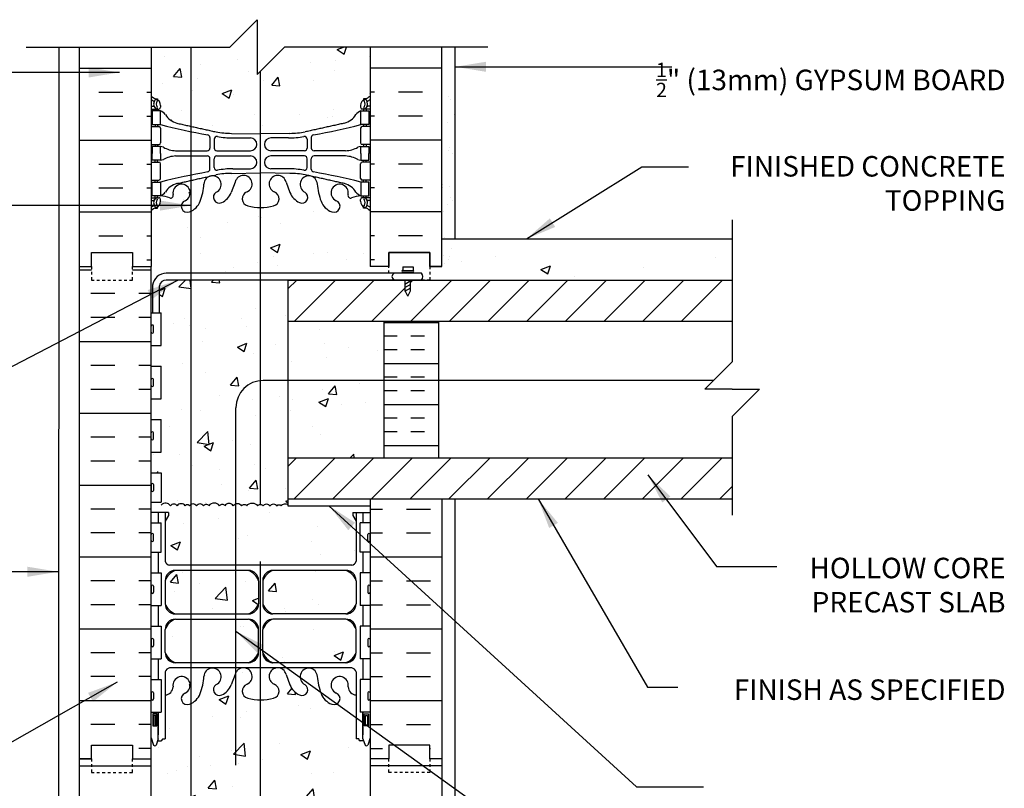
# Model space of a CAD drawing. Units: inches. Extents: x 236.1 to 290.5, y 91.4 to 160.6.
# Drawn here: x 254.5 to 290.4, y 132.5 to 160.6 of the extents above; entities that cross this region are included whole.
import ezdxf

# ---------------------------------------------------------------- set-up
doc = ezdxf.new("R2010")
doc.units = ezdxf.units.IN
doc.header["$LTSCALE"] = 0.5
doc.header["$MEASUREMENT"] = 0
doc.linetypes.add('DASHED2', pattern=[0.375, 0.25, -0.125])
for name, color, linetype in [('HATCH', 12, 'Continuous'), ('line25', 2, 'Continuous'), ('LINE3', 3, 'Continuous'), ('LINE50', 5, 'Continuous'), ('LINE9', 9, 'Continuous'), ('TEXT', 4, 'Continuous'), ('Web_Edge', 9, 'Continuous')]:
    doc.layers.add(name, color=color, linetype=linetype)
doc.styles.add('DIM', font='romans.shx', dxfattribs={"width": 0.7})
doc.styles.add('ROMANS', font='romans.shx', dxfattribs={"height": 0.75})
doc.dimstyles.new('ext_12', dxfattribs={"dimscale": 12, "dimtxt": 0.09375, "dimasz": 0.09375, "dimexe": 0.09375, "dimexo": 0.0625, "dimgap": 0.0625, "dimtad": 1, "dimdec": 1, "dimzin": 3, "dimdsep": 46, "dimlunit": 4, "dimtxsty": 'DIM', "dimcen": 0.09, "dimdle": 0.09375, "dimclrt": 4, "dimadec": 0, "dimazin": 0, "dimtfac": 1, "dimtdec": 1, "dimtmove": 2, "dimatfit": 3, "dimfxl": 1, "dimfrac": 2, "dimtolj": 1, "dimtzin": 0, "dimarcsym": 0})

msp = doc.modelspace()

# ---------------------------------------------------------------- hatches: boundary and pattern name
at = {"layer": 'HATCH'}
h = msp.add_hatch(dxfattribs=at)
h.set_pattern_fill('AR-CONC', color=256, scale=0.5)
h.set_pattern_definition([(50, (0, 0), (3.5863, -0.31376), [0.375, -4.125]), (355, (0, 0), (-0.693757, 3.76096), [0.3, -3.3]), (100.4514, (0.299, -0.026), (2.892544, 3.4472), [0.3187, -3.50571]), (46.1842, (0, 1), (5.336207, -0.827596), [0.5625, -6.1875]), (96.6356, (0.4447, 0.931), (4.67331, 4.87059), [0.47805, -5.25857]), (351.1842, (0, 1), (4.67331, 4.87059), [0.45, -4.95]), (21, (0.5, 0.75), (2.984535, -2.013094), [0.375, -4.125]), (326, (0.5, 0.75), (1.216577, 3.62575), [0.3, -3.3]), (71.4514, (0.7487, 0.5822), (4.20111, 1.612656), [0.3187, -3.50571]), (37.5, (0, 0), (0.0607993, 1.6644693), [0, -3.26, 0, -3.35, 0, -3.3125]), (7.5, (0, 0), (1.315348, 1.972059), [0, -1.91, 0, -3.185, 0, -1.2625]), (327.5, (-1.115, 0), (2.669112, -0.1127744), [0, -1.25, 0, -3.9, 0, -5.175]), (317.5, (-1.615, 0), (2.91593, 0.500525), [0, -1.625, 0, -2.59, 0, -3.675])])
edge = h.paths.add_edge_path()
edge.add_line((267.267, 159.639), (264.137, 159.639))
edge.add_line((264.137, 159.639), (263.137, 158.639))
edge.add_line((263.137, 158.639), (263.137, 160.639))
edge.add_line((263.137, 160.639), (262.137, 159.639))
edge.add_line((262.137, 159.639), (259.267, 159.639))
edge.add_line((259.267, 159.639), (259.267, 157.848))
edge.add_arc((259.613, 158.209), 0.5, 226.2109, 246.4218)
edge.add_line((259.413, 157.751), (259.503, 157.751))
edge.add_line((259.503, 157.751), (259.503, 157.709))
edge.add_arc((259.363, 157.502), 0.25, 0, 55.9442, ccw=False)
edge.add_line((259.613, 157.502), (259.613, 157.435))
edge.add_arc((259.551, 157.435), 0.0625, -90, 0, ccw=False)
edge.add_line((259.551, 157.372), (259.503, 157.372))
edge.add_line((259.503, 157.372), (259.503, 157.302))
edge.add_line((259.503, 157.302), (259.608, 157.302))
edge.add_arc((259.486, 156.959), 0.364, 34.9775, 70.3387, ccw=False)
edge.add_arc((260.409, 157.571), 0.743, 212.7919, 253.8107)
edge.add_spline(control_points=[(260.202, 156.857), (261.639, 156.536)], knot_values=[0, 0, 1, 1], degree=1, periodic=0)
edge.add_arc((262.195, 159.468), 2.984, 259.2546, 270.0995)
edge.add_line((262.201, 156.484), (263.267, 156.468))
edge.add_line((263.267, 156.468), (264.334, 156.484))
edge.add_arc((264.339, 159.468), 2.984, 269.9005, 280.7454)
edge.add_spline(control_points=[(264.895, 156.536), (266.333, 156.857)], knot_values=[0, 0, 1, 1], degree=1, periodic=0)
edge.add_arc((266.126, 157.571), 0.743, 286.1893, 327.2081)
edge.add_arc((267.049, 156.959), 0.364, 109.6613, 145.0225, ccw=False)
edge.add_line((266.926, 157.302), (267.031, 157.302))
edge.add_line((267.031, 157.302), (267.031, 157.372))
edge.add_line((267.031, 157.372), (266.984, 157.372))
edge.add_arc((266.984, 157.435), 0.0625, 180, 270, ccw=False)
edge.add_line((266.921, 157.435), (266.921, 157.502))
edge.add_arc((267.171, 157.502), 0.25, 124.0558, 180, ccw=False)
edge.add_line((267.031, 157.709), (267.031, 157.751))
edge.add_line((267.031, 157.751), (267.121, 157.751))
edge.add_arc((266.921, 158.209), 0.5, 293.5782, 313.7891)
edge.add_line((267.267, 157.848), (267.267, 159.639))
h.paths.add_polyline_path([(267.267, 153.656, 0.088416), (267.121, 153.753), (267.031, 153.753), (267.031, 153.795, -0.249069), (266.921, 154.002), (266.921, 154.07, -0.414214), (266.984, 154.132), (267.031, 154.132), (267.031, 154.202), (266.926, 154.202, 0.085348), (266.597, 154.127, -0.669601), (266.464, 154.247, 2.087231), (266.03, 154.022, -1), (265.867, 153.613, -0.21345), (265.475, 154.003, -0.069923), (265.338, 154.646, 1.702394), (264.888, 154.334, -0.940793), (264.685, 153.951, -0.173075), (264.339, 154.317), (264.196, 154.704, 1.612474), (263.764, 154.345, -0.734872), (263.741, 153.834, -0.068475), (263.267, 153.772, -0.068475), (262.793, 153.834, -0.734872), (262.77, 154.345, 1.612474), (262.338, 154.704), (262.196, 154.317, -0.173075), (261.85, 153.951, -0.940793), (261.646, 154.334, 1.702394), (261.197, 154.646, -0.069923), (261.06, 154.003, -0.21345), (260.668, 153.613, -1), (260.504, 154.022, 2.087231), (260.07, 154.247, -0.669601), (259.938, 154.127, 0.085348), (259.608, 154.202), (259.503, 154.202), (259.503, 154.132), (259.551, 154.132, -0.414214), (259.613, 154.07), (259.613, 154.002, -0.249069), (259.503, 153.795), (259.503, 153.753), (259.413, 153.753, 0.088416), (259.267, 153.656), (259.267, 151.622), (259.267, 149.927), (259.32, 149.927), (259.32, 150.928, -0.379483), (259.812, 151.372), (267.955, 151.372), (267.955, 151.622), (267.267, 151.622)])
h.paths.add_polyline_path([(264.267, 151.122), (259.813, 151.122, 0.366745), (259.569, 150.911), (259.569, 149.927), (259.632, 149.927), (259.632, 148.727), (259.267, 148.727), (259.267, 147.977), (259.632, 147.977), (259.632, 146.777), (259.267, 146.777), (259.267, 146.027), (259.632, 146.027), (259.632, 144.827), (259.267, 144.827), (259.267, 144.077), (259.632, 144.077), (259.632, 142.997), (259.267, 142.997), (259.267, 142.622), (259.897, 142.622), (259.897, 142.509), (259.777, 142.309), (259.777, 140.84, 0.268156), (259.938, 140.692), (266.596, 140.692, 0.268138), (266.757, 140.84), (266.757, 142.309), (266.637, 142.509), (266.637, 142.622), (267.267, 142.622), (267.267, 142.872), (264.267, 142.872), (264.267, 143.122), (264.267, 148.122)])
h.paths.add_polyline_path([(267.767, 149.622), (264.267, 149.622), (264.267, 148.122), (264.267, 144.622), (267.767, 144.622)])
h.paths.add_polyline_path([(262.816, 140.505), (260.152, 140.505, 0.225652), (259.777, 140.13), (259.777, 139.289, 0.225652), (260.152, 138.914), (262.816, 138.914, 0.225652), (263.191, 139.289), (263.191, 140.13, 0.225652)])
h.paths.add_polyline_path([(263.191, 138.348, 0.225652), (262.816, 138.723), (260.152, 138.723, 0.225652), (259.777, 138.348), (259.777, 137.507, 0.225652), (260.152, 137.132), (262.816, 137.132, 0.225652), (263.191, 137.507)])
h.paths.add_polyline_path([(266.757, 138.348, 0.225652), (266.382, 138.723), (263.719, 138.723, 0.225652), (263.344, 138.348), (263.344, 137.507, 0.225652), (263.719, 137.132), (266.382, 137.132, 0.225652), (266.757, 137.507)])
h.paths.add_polyline_path([(266.757, 140.13, 0.225652), (266.382, 140.505), (263.719, 140.505, 0.225652), (263.344, 140.13), (263.344, 139.289, 0.225652), (263.719, 138.914), (266.382, 138.914, 0.225652), (266.757, 139.289)])
h.paths.add_polyline_path([(266.907, 134.27, -0.414214), (266.857, 134.32), (266.857, 134.35), (266.757, 134.35), (266.757, 135.952, -0.380392), (266.464, 136.247, 2.087231), (266.03, 136.022, -1), (265.867, 135.613, -0.21345), (265.475, 136.003, -0.069923), (265.338, 136.646, 1.702394), (264.888, 136.334, -0.940793), (264.685, 135.951, -0.173075), (264.339, 136.317), (264.196, 136.704, 1.612474), (263.764, 136.345, -0.734872), (263.741, 135.834, -0.068475), (263.267, 135.772, -0.068475), (262.793, 135.834, -0.734872), (262.77, 136.345, 1.612474), (262.338, 136.704), (262.196, 136.317, -0.173075), (261.85, 135.951, -0.940793), (261.646, 136.334, 1.702394), (261.197, 136.646, -0.069923), (261.06, 136.003, -0.21345), (260.668, 135.613, -1), (260.504, 136.022, 2.087231), (260.07, 136.247, -0.380397), (259.777, 135.952), (259.777, 134.35), (259.677, 134.35), (259.677, 134.32, -0.414214), (259.627, 134.27), (259.501, 134.27), (259.452, 134.12, -0.6), (259.352, 134.12), (259.267, 134.381), (259.267, 133.622), (259.267, 131.587, 0.088416), (259.413, 131.49), (259.503, 131.49), (259.503, 131.448, -0.249069), (259.613, 131.241), (259.613, 131.173, -0.414214), (259.551, 131.111), (259.503, 131.111), (259.503, 131.041), (259.608, 131.041, 0.085348), (259.938, 131.116, -0.669601), (260.07, 130.996, 2.087231), (260.504, 131.221, -1), (260.668, 131.63, -0.21345), (261.06, 131.24, -0.069923), (261.197, 130.597, 1.702394), (261.646, 130.909, -0.940793), (261.85, 131.292, -0.173075), (262.196, 130.926), (262.338, 130.539, 1.612474), (262.77, 130.898, -0.734872), (262.793, 131.409, -0.068475), (263.267, 131.472, -0.068475), (263.741, 131.409, -0.734872), (263.764, 130.898, 1.612474), (264.196, 130.539), (264.339, 130.926, -0.173075), (264.685, 131.292, -0.940793), (264.888, 130.909, 1.702394), (265.338, 130.597, -0.069923), (265.475, 131.24, -0.21345), (265.867, 131.63, -1), (266.03, 131.221, 2.087231), (266.464, 130.996, -0.669601), (266.597, 131.116, 0.085348), (266.926, 131.041), (267.031, 131.041), (267.031, 131.111), (266.984, 131.111, -0.414214), (266.921, 131.173), (266.921, 131.241, -0.249069), (267.031, 131.448), (267.031, 131.49), (267.121, 131.49, 0.088416), (267.267, 131.587), (267.267, 134.381), (267.182, 134.12, -0.6), (267.082, 134.12), (267.033, 134.27)])
edge = h.paths.add_edge_path()
edge.add_arc((266.921, 127.034), 0.5, 46.2109, 66.4218)
edge.add_line((267.121, 127.492), (267.031, 127.492))
edge.add_line((267.031, 127.492), (267.031, 127.534))
edge.add_arc((267.171, 127.741), 0.25, 180, 235.9442, ccw=False)
edge.add_line((266.921, 127.741), (266.921, 127.808))
edge.add_arc((266.984, 127.808), 0.0625, 90, 180, ccw=False)
edge.add_line((266.984, 127.871), (267.031, 127.871))
edge.add_line((267.031, 127.871), (267.031, 127.941))
edge.add_line((267.031, 127.941), (266.926, 127.941))
edge.add_arc((267.049, 128.284), 0.364, 214.9775, 250.3387, ccw=False)
edge.add_arc((266.126, 127.672), 0.743, 32.7919, 73.8107)
edge.add_spline(control_points=[(266.333, 128.386), (264.895, 128.707)], knot_values=[0, 0, 1, 1], degree=1, periodic=0)
edge.add_arc((264.339, 125.775), 2.984, 79.2546, 90.0995)
edge.add_line((264.334, 128.759), (263.267, 128.775))
edge.add_line((263.267, 128.775), (262.201, 128.759))
edge.add_arc((262.195, 125.775), 2.984, 89.9005, 100.7454)
edge.add_spline(control_points=[(261.639, 128.707), (260.202, 128.386)], knot_values=[0, 0, 1, 1], degree=1, periodic=0)
edge.add_arc((260.409, 127.672), 0.743, 106.1893, 147.2081)
edge.add_arc((259.486, 128.284), 0.364, 289.6613, 325.0225, ccw=False)
edge.add_line((259.608, 127.941), (259.503, 127.941))
edge.add_line((259.503, 127.941), (259.503, 127.871))
edge.add_line((259.503, 127.871), (259.551, 127.871))
edge.add_arc((259.551, 127.808), 0.0625, 0, 90, ccw=False)
edge.add_line((259.613, 127.808), (259.613, 127.741))
edge.add_arc((259.363, 127.741), 0.25, 304.0558, 360, ccw=False)
edge.add_line((259.503, 127.534), (259.503, 127.492))
edge.add_line((259.503, 127.492), (259.413, 127.492))
edge.add_arc((259.613, 127.034), 0.5, 113.5782, 133.7891)
edge.add_line((259.267, 127.395), (259.267, 121.848))
edge.add_arc((259.613, 122.209), 0.5, 226.2109, 246.4218)
edge.add_line((259.413, 121.751), (259.503, 121.751))
edge.add_line((259.503, 121.751), (259.503, 121.709))
edge.add_arc((259.363, 121.502), 0.25, 0, 55.9442, ccw=False)
edge.add_line((259.613, 121.502), (259.613, 121.435))
edge.add_arc((259.551, 121.435), 0.0625, -90, 0, ccw=False)
edge.add_line((259.551, 121.372), (259.503, 121.372))
edge.add_line((259.503, 121.372), (259.503, 121.302))
edge.add_line((259.503, 121.302), (259.608, 121.302))
edge.add_arc((259.486, 120.959), 0.364, 34.9775, 70.3387, ccw=False)
edge.add_arc((260.409, 121.571), 0.743, 212.7919, 253.8107)
edge.add_spline(control_points=[(260.202, 120.857), (261.639, 120.536)], knot_values=[0, 0, 1, 1], degree=1, periodic=0)
edge.add_arc((262.195, 123.468), 2.984, 259.2546, 270.0995)
edge.add_line((262.201, 120.484), (263.267, 120.468))
edge.add_line((263.267, 120.468), (264.334, 120.484))
edge.add_arc((264.339, 123.468), 2.984, 269.9005, 280.7454)
edge.add_spline(control_points=[(264.895, 120.536), (266.333, 120.857)], knot_values=[0, 0, 1, 1], degree=1, periodic=0)
edge.add_arc((266.126, 121.571), 0.743, 286.1893, 327.2081)
edge.add_arc((267.049, 120.959), 0.364, 109.6613, 145.0225, ccw=False)
edge.add_line((266.926, 121.302), (267.031, 121.302))
edge.add_line((267.031, 121.302), (267.031, 121.372))
edge.add_line((267.031, 121.372), (266.984, 121.372))
edge.add_arc((266.984, 121.435), 0.0625, 180, 270, ccw=False)
edge.add_line((266.921, 121.435), (266.921, 121.502))
edge.add_arc((267.171, 121.502), 0.25, 124.0558, 180, ccw=False)
edge.add_line((267.031, 121.709), (267.031, 121.751))
edge.add_line((267.031, 121.751), (267.121, 121.751))
edge.add_arc((266.921, 122.209), 0.5, 293.5782, 313.7891)
edge.add_line((267.267, 121.848), (267.267, 127.395))
h.paths.add_polyline_path([(262.594, 118.086, -0.322346), (262.77, 118.345, 1.612474), (262.338, 118.704), (262.196, 118.317, -0.173075), (261.85, 117.951, -0.940793), (261.646, 118.334, 1.702394), (261.197, 118.646, -0.069923), (261.06, 118.003, -0.202395), (260.694, 117.624), (262.132, 117.624)])
h = msp.add_hatch(dxfattribs=at)
h.set_pattern_fill('AR-SAND', color=256, scale=0.5, style=0)
h.set_pattern_definition([(37.5, (163.06856, -12.30565), (-0.0314967, 0.963412), [0, -0.76, 0, -0.85, 0, -0.8125]), (7.5, (163.0686, -12.3056), (0.884888, 1.411073), [0, -0.41, 0, -0.685, 0, -0.2625]), (327.5, (162.4536, -12.30565), (1.557071, 0.0028295), [0, -0.25, 0, -0.9, 0, -1.175]), (317.5, (162.4536, -12.3056), (1.503063, 0.438838), [0, -0.125, 0, -0.59, 0, -0.675])])
h.paths.add_polyline_path([(269.872, 151.122), (270.372, 151.122), (270.372, 158.095), (269.872, 158.095)])
h = msp.add_hatch(dxfattribs=at)
h.set_pattern_fill('AR-CONC', color=256, scale=0.5, style=0)
h.set_pattern_definition([(50, (174.1426, -89.354), (3.5863, -0.31376), [0.375, -4.125]), (355, (174.1426, -89.354), (-0.693757, 3.76096), [0.3, -3.3]), (100.4514, (174.4415, -89.38), (2.892547, 3.447198), [0.3187, -3.50571]), (46.1842, (174.1426, -88.354), (5.336205, -0.827595), [0.5625, -6.1875]), (96.6356, (174.5873, -88.423), (4.67331, 4.87059), [0.47805, -5.25856]), (351.1842, (174.1426, -88.354), (4.67331, 4.87059), [0.45, -4.95]), (21, (174.6426, -88.604), (2.984535, -2.013094), [0.375, -4.125]), (326, (174.6426, -88.604), (1.216577, 3.62575), [0.3, -3.3]), (71.4514, (174.8913, -88.7716), (4.201113, 1.612652), [0.3187, -3.50571]), (37.5, (174.1426, -89.3539), (0.060799, 1.664469), [0, -3.26, 0, -3.35, 0, -3.3125]), (7.5, (174.1426, -89.3539), (1.315348, 1.972059), [0, -1.91, 0, -3.185, 0, -1.2625]), (327.5, (173.0276, -89.3539), (2.669112, -0.1127744), [0, -1.25, 0, -3.9, 0, -5.175]), (317.5, (172.5276, -89.3539), (2.91593, 0.500525), [0, -1.625, 0, -2.59, 0, -3.675])])
h.paths.add_polyline_path([(269.892, 152.122), (269.892, 151.122), (280.502, 151.122), (280.502, 152.122)])
h = msp.add_hatch(dxfattribs=at)
h.set_pattern_fill('INSUL', color=256, scale=7, angle=180, style=0)
h.set_pattern_definition([(180, (266.6843, 133.1215), (-3e-16, -2.625), []), (180, (266.6843, 132.2465), (-3e-16, -2.625), [0.875, -0.875]), (180, (266.6843, 131.3715), (-3e-16, -2.625), [0.875, -0.875])])
h.paths.add_polyline_path([(256.642, 133.622), (257.08, 133.622), (257.08, 134.122), (258.58, 134.122), (258.58, 133.622), (259.267, 133.622), (259.267, 151.622), (259.017, 151.622), (258.58, 151.622), (258.58, 151.122), (257.08, 151.122), (257.08, 151.622), (256.642, 151.622)])
h = msp.add_hatch(dxfattribs=at)
h.set_pattern_fill('ANSI31', color=256, scale=8, style=0)
h.set_pattern_definition([(45, (174.2502, -9.9324), (-0.707107, 0.707107), [])])
edge = h.paths.add_edge_path()
edge.add_line((280.002, 149.622), (280.502, 150.122))
edge.add_line((280.502, 150.122), (280.502, 151.122))
edge.add_line((280.502, 151.122), (269.134, 151.122))
edge.add_arc((268.982, 151.228), 0.186, 318.1805, 325.0817, ccw=False)
edge.add_line((269.12, 151.104), (268.756, 151.122))
edge.add_line((268.756, 151.122), (268.742, 151.122))
edge.add_line((268.742, 151.122), (268.742, 150.724))
edge.add_line((268.742, 150.724), (268.649, 150.536))
edge.add_line((268.649, 150.536), (268.555, 150.724))
edge.add_line((268.555, 150.724), (268.555, 151.122))
edge.add_line((268.555, 151.122), (268.168, 151.104))
edge.add_arc((268.166, 151.229), 0.125, 269.3947, 270.6053, ccw=False)
edge.add_line((268.165, 151.104), (264.267, 151.122))
edge.add_line((264.267, 151.122), (264.267, 149.622))
edge.add_line((264.267, 149.622), (280.002, 149.622))
h = msp.add_hatch(dxfattribs=at)
h.set_pattern_fill('INSUL', color=256, scale=4, angle=180, style=0)
h.set_pattern_definition([(180, (174.2502, -7.9324), (-2e-16, -1.5), []), (180, (174.2502, -8.4324), (-2e-16, -1.5), [0.5, -0.5]), (180, (174.2502, -8.9324), (-2e-16, -1.5), [0.5, -0.5])])
h.paths.add_polyline_path([(269.767, 149.242), (267.767, 149.242), (267.767, 144.622), (269.767, 144.622)])
h.paths.add_polyline_path([(269.767, 149.622), (267.767, 149.622), (267.767, 149.242), (269.767, 149.242)])
h = msp.add_hatch(dxfattribs=at)
h.set_pattern_fill('ANSI31', color=256, scale=8, style=0)
h.set_pattern_definition([(45, (174.2502, -7.9324), (-0.707107, 0.707107), [])])
h.paths.add_polyline_path([(280.502, 144.622), (264.267, 144.622), (264.267, 143.122), (280.502, 143.122)])
h = msp.add_hatch(dxfattribs=at)
h.set_pattern_fill('INSUL', color=256, scale=7, angle=180, style=0)
h.set_pattern_definition([(7e-15, (259.8502, 133.1215), (3e-16, -2.625), []), (7e-15, (259.8502, 132.2465), (3e-16, -2.625), [0.875, -0.875]), (7e-15, (259.8502, 131.3715), (3e-16, -2.625), [0.875, -0.875])])
h.paths.add_polyline_path([(269.872, 143.122), (267.267, 143.122), (267.267, 133.622), (267.955, 133.622), (267.955, 134.122), (269.455, 134.122), (269.455, 133.622), (269.892, 133.622)])

# ---------------------------------------------------------------- linework, layer by layer
for p, q in [((256.642, 158.862), (259.267, 158.862)), ((269.892, 158.862), (267.267, 158.862)), ((257.356, 157.987), (258.231, 157.987)), ((259.106, 157.987), (259.267, 157.987)), ((267.429, 157.987), (267.267, 157.987)), ((269.179, 157.987), (268.304, 157.987)), ((257.356, 157.112), (258.231, 157.112)), ((259.106, 157.112), (259.267, 157.112)), ((267.429, 157.112), (267.267, 157.112)), ((269.179, 157.112), (268.304, 157.112)), ((256.642, 156.237), (259.267, 156.237)), ((269.892, 156.237), (267.267, 156.237)), ((257.356, 155.362), (258.231, 155.362)), ((259.106, 155.362), (259.267, 155.362)), ((267.429, 155.362), (267.267, 155.362)), ((269.179, 155.362), (268.304, 155.362)), ((257.356, 154.487), (258.231, 154.487)), ((259.106, 154.487), (259.267, 154.487)), ((267.429, 154.487), (267.267, 154.487)), ((269.179, 154.487), (268.304, 154.487)), ((256.642, 153.612), (259.267, 153.612)), ((269.892, 153.612), (267.267, 153.612)), ((257.356, 152.737), (258.231, 152.737)), ((259.106, 152.737), (259.267, 152.737)), ((267.429, 152.737), (267.267, 152.737)), ((269.179, 152.737), (268.304, 152.737)), ((259.106, 151.862), (259.267, 151.862)), ((267.429, 151.862), (267.267, 151.862)), ((256.642, 133.362), (259.267, 133.362)), ((269.892, 133.362), (267.267, 133.362))]:
    msp.add_line(p, q, dxfattribs=at)
for points in [[(262.267, 142.872, 0.53692), (261.96, 142.868, 0.520567), (261.768, 142.868, 0.520567), (261.377, 142.868, 0.520567), (261.179, 142.868, 0.520567), (260.924, 142.868, 0.520567), (260.668, 142.868, 0.520567), (260.512, 142.868, 0.520567), (260.215, 142.868, 0.520567), (259.975, 142.868, 0.472608), (259.632, 142.895, 0.472608)], [(262.267, 142.872, -0.53692), (262.574, 142.868, -0.520567), (262.766, 142.868, -0.520567), (263.157, 142.868, -0.520567), (263.355, 142.868, -0.520567), (263.61, 142.868, -0.520567), (263.866, 142.868, -0.520567), (264.022, 142.868, -0.399573), (264.267, 142.918, -0.399573)]]:
    msp.add_lwpolyline(points, format="xyb", dxfattribs=at)
at = {"layer": 'line25'}
for p, q in [((259.267, 159.639), (259.267, 151.622)), ((267.267, 159.639), (267.267, 151.622)), ((259.267, 133.622), (259.267, 151.622)), ((264.267, 151.122), (280.502, 151.122)), ((269.872, 151.122), (280.502, 151.122)), ((259.267, 149.927), (259.632, 149.927)), ((259.632, 148.727), (259.632, 149.927)), ((259.267, 148.727), (259.632, 148.727)), ((259.267, 147.977), (259.632, 147.977)), ((259.632, 146.777), (259.632, 147.977)), ((259.267, 146.777), (259.632, 146.777)), ((259.267, 146.027), (259.632, 146.027)), ((259.632, 144.827), (259.632, 146.027)), ((259.267, 144.827), (259.632, 144.827)), ((259.267, 144.077), (259.632, 144.077)), ((259.632, 144.077), (259.632, 142.997)), ((259.267, 142.997), (259.632, 142.997)), ((264.267, 143.122), (264.267, 142.872)), ((264.267, 143.122), (280.502, 143.122)), ((264.267, 142.872), (267.267, 142.872)), ((267.267, 143.122), (267.267, 117.613)), ((269.872, 143.122), (280.502, 143.122)), ((259.267, 142.247), (259.632, 142.247)), ((259.632, 141.167), (259.632, 142.247)), ((267.267, 142.247), (266.902, 142.247)), ((266.902, 141.167), (266.902, 142.247)), ((259.267, 141.167), (259.632, 141.167)), ((267.267, 141.167), (266.902, 141.167)), ((259.267, 140.417), (259.632, 140.417)), ((259.632, 140.417), (259.632, 139.217)), ((267.267, 140.417), (266.902, 140.417)), ((266.902, 140.417), (266.902, 139.217)), ((259.267, 139.217), (259.632, 139.217)), ((267.267, 139.217), (266.902, 139.217)), ((259.267, 138.467), (259.632, 138.467)), ((259.632, 138.467), (259.632, 137.267)), ((267.267, 138.467), (266.902, 138.467)), ((266.902, 138.467), (266.902, 137.267)), ((259.267, 137.267), (259.632, 137.267)), ((267.267, 137.267), (266.902, 137.267)), ((259.267, 136.517), (259.632, 136.517)), ((259.632, 136.517), (259.632, 135.317)), ((267.267, 136.517), (266.902, 136.517)), ((266.902, 136.517), (266.902, 135.317)), ((259.267, 135.317), (259.632, 135.317)), ((267.267, 135.317), (266.902, 135.317)), ((259.267, 117.624), (259.267, 133.622))]:
    msp.add_line(p, q, dxfattribs=at)
msp.add_lwpolyline([(264.267, 151.122), (264.267, 148.122), (264.267, 143.122)], dxfattribs=at)
at = {"layer": 'LINE3'}
for p, q in [((260.716, 159.624), (260.716, 121.413)), ((263.256, 158.758), (263.256, 142.92)), ((279.819, 147.45), (263.362, 147.45)), ((262.362, 133.384), (262.362, 146.45)), ((263.255, 140.836), (263.256, 116.741))]:
    msp.add_line(p, q, dxfattribs=at)
msp.add_arc((263.362, 146.45), 1, 90, 180, dxfattribs=at)
at = {"layer": 'LINE50'}
for p, q in [((256.642, 151.622), (256.642, 159.639)), ((269.892, 151.622), (269.892, 159.639)), ((269.455, 152.122), (267.955, 152.122)), ((267.955, 152.122), (267.955, 151.622)), ((269.455, 151.622), (269.455, 152.122)), ((267.955, 151.622), (267.267, 151.622)), ((268.676, 151.622), (268.676, 151.622)), ((269.892, 151.622), (269.455, 151.622)), ((269.892, 143.122), (269.892, 117.613)), ((256.642, 117.624), (256.642, 133.622))]:
    msp.add_line(p, q, dxfattribs=at)
for points in [[(257.08, 133.622), (256.642, 133.622), (256.642, 151.622), (257.08, 151.622), (257.08, 152.122), (258.58, 152.122), (258.58, 151.622), (259.017, 151.622), (259.267, 151.622)], [(256.642, 151.622), (257.08, 151.622), (257.08, 152.122), (258.58, 152.122), (258.58, 151.622), (259.267, 151.622)], [(267.955, 151.622), (267.955, 152.122), (269.455, 152.122), (269.455, 151.622), (269.892, 151.622)], [(256.642, 133.622), (257.08, 133.622), (257.08, 134.122), (258.58, 134.122), (258.58, 133.622), (259.267, 133.622)], [(256.642, 133.622), (257.08, 133.622), (257.08, 134.122), (258.58, 134.122), (258.58, 133.622), (259.267, 133.622)], [(269.892, 133.622), (269.454, 133.622), (269.454, 134.122), (267.954, 134.122), (267.954, 133.622), (267.267, 133.622)]]:
    msp.add_lwpolyline(points, dxfattribs=at)
at = {"layer": 'LINE9'}
for p, q in [((263.137, 160.639), (262.137, 159.639)), ((263.137, 160.639), (263.137, 158.639)), ((254.699, 159.639), (262.137, 159.639)), ((255.892, 117.624), (255.902, 159.639)), ((263.137, 158.639), (264.137, 159.639)), ((271.574, 159.639), (264.137, 159.639)), ((270.372, 152.622), (270.372, 159.639)), ((280.502, 153.326), (280.502, 148.132)), ((269.891, 152.622), (280.502, 152.622)), ((268.461, 151.599), (268.461, 151.474)), ((268.461, 151.599), (268.836, 151.599)), ((268.836, 151.599), (268.836, 151.474)), ((269.145, 151.372), (259.812, 151.372)), ((268.461, 151.474), (268.836, 151.474)), ((268.461, 151.412), (268.836, 151.412)), ((268.461, 151.412), (268.836, 151.412)), ((268.555, 151.372), (268.555, 151.412)), ((268.742, 151.372), (268.742, 151.412)), ((259.32, 150.928), (259.32, 149.927)), ((259.569, 149.927), (259.569, 150.911)), ((269.147, 151.122), (259.813, 151.122)), ((268.541, 151.107), (268.567, 151.122)), ((268.541, 150.973), (268.759, 151.099)), ((268.541, 150.848), (268.759, 150.974)), ((268.541, 150.716), (268.759, 150.842)), ((268.555, 150.724), (268.555, 151.122)), ((268.742, 150.724), (268.742, 151.122)), ((268.649, 150.536), (268.555, 150.724)), ((268.649, 150.536), (268.742, 150.724)), ((259.267, 149.217), (259.267, 149.437)), ((259.267, 149.382), (259.267, 149.382)), ((259.307, 149.477), (259.307, 149.477)), ((259.347, 149.217), (259.347, 149.437)), ((264.267, 149.622), (280.502, 149.622)), ((267.767, 149.622), (267.767, 144.622)), ((269.767, 149.622), (269.767, 144.622)), ((259.267, 149.272), (259.267, 149.272)), ((259.307, 149.177), (259.307, 149.177)), ((280.502, 148.132), (279.502, 147.132)), ((280.502, 148.132), (280.502, 148.132)), ((259.267, 147.267), (259.267, 147.487)), ((259.267, 147.432), (259.267, 147.432)), ((259.267, 147.322), (259.267, 147.322)), ((259.307, 147.527), (259.307, 147.527)), ((259.307, 147.227), (259.307, 147.227)), ((259.347, 147.267), (259.347, 147.487)), ((280.502, 147.132), (279.502, 147.132)), ((280.502, 147.132), (281.502, 147.132)), ((281.502, 147.132), (280.502, 146.132)), ((280.502, 146.132), (280.502, 142.524)), ((259.267, 145.317), (259.267, 145.537)), ((259.267, 145.482), (259.267, 145.482)), ((259.307, 145.577), (259.307, 145.577)), ((259.347, 145.317), (259.347, 145.537)), ((259.267, 145.372), (259.267, 145.372)), ((259.307, 145.277), (259.307, 145.277)), ((264.267, 144.622), (280.502, 144.622)), ((259.267, 143.647), (259.267, 143.427)), ((259.267, 143.592), (259.267, 143.592)), ((259.307, 143.687), (259.307, 143.687)), ((259.347, 143.647), (259.347, 143.427)), ((259.267, 143.482), (259.267, 143.482)), ((259.307, 143.387), (259.307, 143.387)), ((270.371, 117.613), (270.372, 143.122)), ((259.267, 141.597), (259.267, 141.817)), ((259.307, 141.857), (259.307, 141.857)), ((259.347, 141.597), (259.347, 141.817)), ((267.187, 141.597), (267.187, 141.817)), ((267.227, 141.857), (267.227, 141.857)), ((267.267, 141.597), (267.267, 141.817)), ((259.267, 141.762), (259.267, 141.762)), ((259.267, 141.652), (259.267, 141.652)), ((259.307, 141.557), (259.307, 141.557)), ((267.227, 141.557), (267.227, 141.557)), ((267.267, 141.762), (267.267, 141.762)), ((267.267, 141.652), (267.267, 141.652)), ((259.267, 139.927), (259.267, 139.707)), ((259.267, 139.872), (259.267, 139.872)), ((259.267, 139.762), (259.267, 139.762)), ((259.307, 139.967), (259.307, 139.967)), ((259.307, 139.667), (259.307, 139.667)), ((259.347, 139.927), (259.347, 139.707)), ((267.187, 139.927), (267.187, 139.707)), ((267.227, 139.967), (267.227, 139.967)), ((267.227, 139.667), (267.227, 139.667)), ((267.267, 139.927), (267.267, 139.707)), ((267.267, 139.872), (267.267, 139.872)), ((267.267, 139.762), (267.267, 139.762)), ((259.267, 137.977), (259.267, 137.757)), ((259.267, 137.922), (259.267, 137.922)), ((259.347, 137.977), (259.347, 137.757)), ((267.187, 137.977), (267.187, 137.757)), ((267.267, 137.977), (267.267, 137.757)), ((267.267, 137.922), (267.267, 137.922)), ((259.267, 137.812), (259.267, 137.812)), ((259.307, 137.717), (259.307, 137.717)), ((267.227, 137.717), (267.227, 137.717)), ((267.267, 137.812), (267.267, 137.812)), ((259.267, 136.027), (259.267, 135.807)), ((259.307, 136.067), (259.307, 136.067)), ((259.347, 136.027), (259.347, 135.807)), ((267.187, 136.027), (267.187, 135.807)), ((267.227, 136.067), (267.227, 136.067)), ((267.267, 136.027), (267.267, 135.807)), ((259.267, 135.972), (259.267, 135.972)), ((259.267, 135.862), (259.267, 135.862)), ((259.307, 135.767), (259.307, 135.767)), ((267.227, 135.767), (267.227, 135.767)), ((267.267, 135.972), (267.267, 135.972)), ((267.267, 135.862), (267.267, 135.862))]:
    msp.add_line(p, q, dxfattribs=at)
at = {"layer": 'LINE9', "linetype": 'DASHED2', "ltscale": 0.15}
for p, q in [((267.955, 151.372), (267.955, 151.622)), ((269.455, 151.622), (269.455, 151.622)), ((269.455, 151.622), (269.455, 151.122)), ((269.455, 151.122), (267.955, 151.122)), ((257.08, 133.622), (257.08, 133.122)), ((258.58, 133.122), (258.58, 133.622)), ((267.954, 133.122), (267.954, 133.622)), ((269.454, 133.622), (269.454, 133.122)), ((257.08, 133.122), (258.58, 133.122)), ((269.454, 133.122), (267.954, 133.122))]:
    msp.add_line(p, q, dxfattribs=at)
msp.add_lwpolyline([(257.08, 151.622), (257.08, 151.622), (257.08, 151.122), (258.58, 151.122), (258.58, 151.622), (258.58, 151.622)], dxfattribs=at)
at = {"layer": 'LINE9'}
for centre, radius, start, end in [((259.816, 150.872), 0.499, 89.3543, 173.5797), ((268.193, 151.247), 0.125, 89.3947, 270.6053), ((268.461, 151.443), 0.0312, 90, 270), ((268.836, 151.443), 0.0312, 270, 90), ((269.008, 151.246), 0.186, 318.1805, 42.6425), ((259.816, 150.872), 0.249, 89.3543, 171.2068), ((259.307, 149.437), 0.04, 90, 180), ((259.307, 149.437), 0.04, 360, 90), ((259.307, 149.217), 0.04, 180, 270), ((259.307, 149.217), 0.04, 270, 0), ((259.307, 147.487), 0.04, 90, 180), ((259.307, 147.267), 0.04, 180, 270), ((259.307, 147.487), 0.04, 360, 90), ((259.307, 147.267), 0.04, 270, 0), ((259.307, 145.537), 0.04, 90, 180), ((259.307, 145.537), 0.04, 360, 90), ((259.307, 145.317), 0.04, 180, 270), ((259.307, 145.317), 0.04, 270, 0), ((259.307, 143.647), 0.04, 90, 180), ((259.307, 143.647), 0.04, 0, 90), ((259.307, 143.427), 0.04, 180, 270), ((259.307, 143.427), 0.04, 270, 0), ((259.307, 141.817), 0.04, 90, 180), ((259.307, 141.817), 0.04, 360, 90), ((267.227, 141.817), 0.04, 90, 180), ((267.227, 141.817), 0.04, 0, 90), ((259.307, 141.597), 0.04, 180, 270), ((259.307, 141.597), 0.04, 270, 0), ((267.227, 141.597), 0.04, 180, 270), ((267.227, 141.597), 0.04, 270, 0), ((259.307, 139.927), 0.04, 90, 180), ((259.307, 139.707), 0.04, 180, 270), ((259.307, 139.927), 0.04, 0, 90), ((259.307, 139.707), 0.04, 270, 0), ((267.227, 139.927), 0.04, 90, 180), ((267.227, 139.707), 0.04, 180, 270), ((267.227, 139.927), 0.04, 360, 90), ((267.227, 139.707), 0.04, 270, 0), ((259.307, 137.977), 0.04, 90, 180), ((259.307, 137.977), 0.04, 0, 90), ((267.227, 137.977), 0.04, 90, 180), ((267.227, 137.977), 0.04, 360, 90), ((259.307, 137.757), 0.04, 180, 270), ((259.307, 137.757), 0.04, 270, 0), ((267.227, 137.757), 0.04, 180, 270), ((267.227, 137.757), 0.04, 270, 0), ((259.307, 136.027), 0.04, 90, 180), ((259.307, 136.027), 0.04, 0, 90), ((267.227, 136.027), 0.04, 90, 180), ((267.227, 136.027), 0.04, 360, 90), ((259.307, 135.807), 0.04, 180, 270), ((259.307, 135.807), 0.04, 270, 0), ((267.227, 135.807), 0.04, 180, 270), ((267.227, 135.807), 0.04, 270, 0)]:
    msp.add_arc(centre, radius, start, end, dxfattribs=at)
at = {"layer": 'Web_Edge'}
for p, q in [((259.413, 157.751), (259.503, 157.751)), ((259.503, 157.751), (259.503, 157.709)), ((267.121, 157.751), (267.031, 157.751)), ((267.031, 157.751), (267.031, 157.709)), ((259.267, 157.472), (259.345, 157.472)), ((259.267, 157.372), (259.551, 157.372)), ((259.413, 157.372), (259.413, 157.302)), ((259.503, 157.372), (259.503, 157.302)), ((259.613, 157.502), (259.613, 157.435)), ((266.921, 157.502), (266.921, 157.435)), ((267.267, 157.372), (266.984, 157.372)), ((267.031, 157.372), (267.031, 157.302)), ((267.121, 157.372), (267.121, 157.302)), ((267.267, 157.472), (267.189, 157.472)), ((259.267, 156.732), (259.551, 156.732)), ((259.413, 156.802), (259.413, 156.732)), ((259.503, 156.802), (259.503, 156.732)), ((259.613, 156.67), (259.613, 156.135)), ((266.921, 156.67), (266.921, 156.135)), ((267.267, 156.732), (266.984, 156.732)), ((267.031, 156.802), (267.031, 156.732)), ((267.121, 156.802), (267.121, 156.732)), ((261.415, 156.332), (261.415, 155.947)), ((261.568, 156.27), (261.568, 155.947)), ((262.201, 156.484), (263.267, 156.468)), ((262.248, 156.316), (262.895, 156.316)), ((264.334, 156.484), (263.267, 156.468)), ((264.287, 156.316), (263.64, 156.316)), ((264.967, 156.27), (264.967, 155.947)), ((265.119, 156.332), (265.119, 155.947)), ((259.267, 156.072), (259.551, 156.072)), ((259.413, 156.072), (259.413, 156.002)), ((259.503, 156.072), (259.503, 156.002)), ((260.161, 155.847), (261.315, 155.847)), ((261.668, 155.847), (262.895, 155.847)), ((264.867, 155.847), (263.64, 155.847)), ((266.374, 155.847), (265.219, 155.847)), ((267.267, 156.072), (266.984, 156.072)), ((267.031, 156.072), (267.031, 156.002)), ((267.121, 156.072), (267.121, 156.002)), ((259.413, 155.432), (259.413, 155.502)), ((259.503, 155.432), (259.503, 155.502)), ((260.161, 155.658), (261.315, 155.657)), ((261.415, 155.172), (261.415, 155.557)), ((261.568, 155.234), (261.568, 155.557)), ((261.668, 155.657), (262.895, 155.657)), ((264.867, 155.657), (263.64, 155.657)), ((264.967, 155.234), (264.967, 155.557)), ((265.119, 155.172), (265.119, 155.557)), ((266.374, 155.658), (265.219, 155.657)), ((267.031, 155.432), (267.031, 155.502)), ((267.121, 155.432), (267.121, 155.502)), ((259.267, 155.432), (259.551, 155.432)), ((259.613, 154.835), (259.613, 155.37)), ((262.248, 155.188), (262.895, 155.188)), ((264.287, 155.188), (263.64, 155.188)), ((266.921, 154.835), (266.921, 155.37)), ((267.267, 155.432), (266.984, 155.432)), ((259.267, 154.772), (259.551, 154.772)), ((259.413, 154.702), (259.413, 154.772)), ((259.503, 154.702), (259.503, 154.772)), ((262.201, 155.02), (263.267, 155.036)), ((264.334, 155.02), (263.267, 155.036)), ((267.267, 154.772), (266.984, 154.772)), ((267.031, 154.702), (267.031, 154.772)), ((267.121, 154.702), (267.121, 154.772)), ((262.338, 154.704), (262.196, 154.317)), ((264.196, 154.704), (264.339, 154.317)), ((259.267, 154.132), (259.551, 154.132)), ((259.267, 154.032), (259.345, 154.032)), ((259.413, 154.132), (259.413, 154.202)), ((259.503, 154.132), (259.503, 154.202)), ((259.613, 154.002), (259.613, 154.07)), ((266.921, 154.002), (266.921, 154.07)), ((267.267, 154.132), (266.984, 154.132)), ((267.031, 154.132), (267.031, 154.202)), ((267.121, 154.132), (267.121, 154.202)), ((267.267, 154.032), (267.189, 154.032)), ((259.413, 153.753), (259.503, 153.753)), ((259.503, 153.753), (259.503, 153.795)), ((267.031, 153.753), (267.031, 153.795)), ((267.121, 153.753), (267.031, 153.753)), ((259.887, 142.622), (259.267, 142.622)), ((259.897, 142.622), (259.267, 142.622)), ((259.777, 142.622), (259.777, 140.84)), ((259.897, 142.509), (259.777, 142.309)), ((259.897, 142.509), (259.777, 142.309)), ((259.897, 142.622), (259.897, 142.509)), ((259.897, 142.622), (259.897, 142.509)), ((266.637, 142.622), (267.267, 142.622)), ((266.637, 142.622), (267.267, 142.622)), ((266.637, 142.622), (266.637, 142.509)), ((266.637, 142.622), (266.637, 142.509)), ((266.637, 142.509), (266.757, 142.309)), ((266.637, 142.509), (266.757, 142.309)), ((266.757, 142.622), (266.757, 140.84)), ((266.596, 140.692), (259.938, 140.692)), ((262.816, 140.505), (260.152, 140.505)), ((266.382, 140.505), (263.719, 140.505)), ((259.777, 140.13), (259.777, 139.289)), ((263.191, 140.13), (263.191, 139.289)), ((263.344, 140.131), (263.344, 139.29)), ((266.757, 140.13), (266.757, 139.289)), ((260.152, 138.914), (262.816, 138.914)), ((266.382, 138.914), (263.719, 138.914)), ((260.152, 138.723), (262.816, 138.723)), ((266.382, 138.723), (263.719, 138.723)), ((259.777, 137.507), (259.777, 138.348)), ((263.191, 137.507), (263.191, 138.348)), ((263.344, 137.507), (263.344, 138.347)), ((266.757, 137.507), (266.757, 138.348)), ((262.816, 137.132), (260.152, 137.132)), ((266.382, 137.132), (263.719, 137.132)), ((259.777, 136.797), (259.777, 134.35)), ((266.596, 136.945), (259.938, 136.945)), ((266.757, 136.797), (266.757, 134.35)), ((262.338, 136.704), (262.196, 136.317)), ((264.196, 136.704), (264.339, 136.317)), ((259.527, 134.35), (259.527, 135.317)), ((267.007, 134.35), (267.007, 135.317)), ((259.267, 134.381), (259.352, 134.12)), ((259.527, 134.35), (259.452, 134.12)), ((259.501, 134.27), (259.627, 134.27)), ((259.677, 134.35), (259.777, 134.35)), ((259.677, 134.35), (259.677, 134.32)), ((259.677, 134.32), (259.677, 134.32)), ((266.857, 134.35), (266.757, 134.35)), ((266.857, 134.35), (266.857, 134.32)), ((266.857, 134.32), (266.857, 134.32)), ((267.033, 134.27), (266.907, 134.27)), ((267.007, 134.35), (267.082, 134.12)), ((267.267, 134.381), (267.182, 134.12))]:
    msp.add_line(p, q, dxfattribs=at)
for points in [[(259.308, 156.802), (259.608, 156.802), (259.608, 157.302), (259.308, 157.302)], [(267.226, 156.802), (266.926, 156.802), (266.926, 157.302), (267.226, 157.302)], [(259.308, 154.702), (259.608, 154.702), (259.608, 154.202), (259.308, 154.202)], [(267.226, 154.702), (266.926, 154.702), (266.926, 154.202), (267.226, 154.202)], [(259.477, 135.26), (259.327, 135.26), (259.327, 134.82), (259.477, 134.82)], [(259.437, 135.2), (259.367, 135.2), (259.367, 134.82), (259.437, 134.82)], [(267.057, 135.26), (267.207, 135.26), (267.207, 134.82), (267.057, 134.82)], [(267.097, 135.2), (267.167, 135.2), (267.167, 134.82), (267.097, 134.82)]]:
    msp.add_lwpolyline(points, close=True, dxfattribs=at)
for points in [[(259.608, 155.752), (259.608, 156.002), (259.308, 156.002), (259.308, 155.752)], [(266.926, 155.752), (266.926, 156.002), (267.226, 156.002), (267.226, 155.752)], [(259.608, 155.752), (259.608, 155.502), (259.308, 155.502), (259.308, 155.752)], [(266.926, 155.752), (266.926, 155.502), (267.226, 155.502), (267.226, 155.752)], [(259.527, 142.622), (259.527, 142.247)], [(267.007, 142.622), (267.007, 142.247)], [(259.527, 141.167), (259.527, 140.417)], [(267.007, 141.167), (267.007, 140.417)], [(259.527, 139.217), (259.527, 138.467)], [(267.007, 139.217), (267.007, 138.467)], [(259.527, 137.267), (259.527, 136.517)], [(267.007, 137.267), (267.007, 136.517)], [(259.527, 135.317), (259.527, 134.5)], [(267.007, 135.317), (267.007, 134.5)]]:
    msp.add_lwpolyline(points, dxfattribs=at)
for centre, radius, start, end in [((259.613, 158.209), 0.5, 226.2109, 250.5288), ((259.613, 158.209), 0.6, 234.7832, 245.0748), ((259.607, 157.557), 0.25, 140.1145, 222.4609), ((259.351, 157.646), 0.021, 343.464, 63.9957), ((259.449, 157.688), 0.045, 321.448, 139.1879), ((259.363, 157.502), 0.25, 0, 70.5288), ((259.607, 157.557), 0.16, 140.0001, 222.4609), ((267.171, 157.502), 0.25, 109.4712, 180), ((267.085, 157.688), 0.045, 40.8121, 218.552), ((266.928, 157.557), 0.16, 317.5391, 39.9999), ((266.921, 158.209), 0.5, 289.4712, 313.7891), ((266.928, 157.557), 0.25, 317.5391, 39.8855), ((267.183, 157.646), 0.021, 116.0043, 196.536), ((266.921, 158.209), 0.6, 294.9252, 305.2168), ((259.345, 157.492), 0.0196, 269.4032, 15.4901), ((259.456, 157.418), 0.045, 222.4609, 42.4609), ((259.551, 157.435), 0.0625, 270, 0), ((259.486, 156.959), 0.364, 34.9775, 70.3387), ((267.049, 156.959), 0.364, 109.6613, 145.0225), ((266.984, 157.435), 0.0625, 180, 270), ((267.079, 157.418), 0.045, 137.5391, 317.5391), ((267.189, 157.492), 0.0196, 164.5099, 270.5968), ((260.409, 157.571), 0.743, 212.7919, 253.8107), ((266.126, 157.571), 0.743, 286.1893, 327.2081), ((259.551, 156.67), 0.0625, 0, 90), ((266.417, 184.222), 28.253, 256.0552, 259.6343), ((262.195, 159.468), 2.984, 259.2546, 270.0995), ((264.339, 159.468), 2.984, 269.9005, 280.7454), ((260.118, 184.222), 28.253, 280.3657, 283.9448), ((266.984, 156.67), 0.0625, 90, 180), ((261.315, 156.332), 0.1, 360, 79.6343), ((261.668, 156.27), 0.1, 79.2546, 180), ((262.243, 159.3), 2.984, 259.2546, 270.0995), ((262.895, 156.082), 0.234, 270, 90), ((263.64, 156.082), 0.234, 90, 270), ((264.292, 159.3), 2.984, 269.9005, 280.7454), ((264.867, 156.27), 0.1, 0, 100.7454), ((265.219, 156.332), 0.1, 100.3657, 180), ((259.551, 156.135), 0.0625, 270, 0), ((259.604, 155.783), 0.219, 60.4937, 88.92), ((260.246, 157.003), 1.16, 242.5844, 265.8032), ((261.315, 155.947), 0.1, 270.0388, 360), ((261.668, 155.947), 0.1, 180, 270), ((264.867, 155.947), 0.1, 270, 0), ((265.219, 155.947), 0.1, 180, 269.9612), ((266.289, 157.003), 1.16, 274.1968, 297.4156), ((266.93, 155.783), 0.219, 91.08, 119.5063), ((266.984, 156.135), 0.0625, 180, 270), ((259.604, 155.721), 0.219, 271.08, 299.5063), ((260.246, 154.501), 1.16, 94.1968, 117.4156), ((261.315, 155.557), 0.1, 0, 89.9612), ((261.668, 155.557), 0.1, 90, 180), ((262.895, 155.422), 0.234, 270, 90), ((263.64, 155.422), 0.234, 90, 270), ((264.867, 155.557), 0.1, 0, 90), ((265.219, 155.557), 0.1, 90.0388, 180), ((266.289, 154.501), 1.16, 62.5844, 85.8032), ((266.93, 155.721), 0.219, 240.4937, 268.92), ((259.551, 155.37), 0.0625, 0, 90), ((261.315, 155.172), 0.1, 280.3657, 0), ((261.668, 155.234), 0.1, 180, 280.7454), ((262.243, 152.204), 2.984, 89.9005, 100.7454), ((264.292, 152.204), 2.984, 79.2546, 90.0995), ((264.867, 155.234), 0.1, 259.2546, 0), ((265.219, 155.172), 0.1, 180, 259.6343), ((266.984, 155.37), 0.0625, 90, 180), ((259.551, 154.835), 0.0625, 270, 0), ((266.417, 127.282), 28.253, 100.3657, 103.9448), ((261.509, 154.616), 0.314, 296.0652, 177.2643), ((262.195, 152.036), 2.984, 89.9005, 100.7454), ((262.643, 154.631), 0.314, 293.8084, 166.5854), ((263.891, 154.631), 0.314, 13.4146, 246.1916), ((264.339, 152.036), 2.984, 79.2546, 90.0995), ((265.026, 154.616), 0.314, 2.7357, 243.9348), ((260.118, 127.282), 28.253, 76.0552, 79.6343), ((266.984, 154.835), 0.0625, 180, 270), ((260.409, 153.933), 0.743, 106.1893, 147.2081), ((260.378, 154.309), 0.314, 293.8084, 191.4114), ((258.838, 154.812), 2.365, 339.9985, 355.6105), ((267.697, 154.812), 2.365, 184.3895, 200.0015), ((266.157, 154.309), 0.314, 348.5886, 246.1916), ((266.126, 153.933), 0.743, 32.7919, 73.8107), ((259.345, 154.012), 0.0196, 344.5099, 90.5968), ((259.607, 153.948), 0.25, 137.5391, 219.8855), ((259.456, 154.086), 0.045, 317.5391, 137.5391), ((259.607, 153.948), 0.16, 137.5391, 219.9999), ((259.551, 154.07), 0.0625, 360, 90), ((259.486, 154.545), 0.364, 289.6613, 325.0225), ((259.553, 153.206), 0.997, 66.8533, 86.8462), ((259.979, 154.214), 0.0968, 249.5669, 19.8449), ((260.586, 153.818), 0.22, 111.8037, 291.8037), ((261.76, 154.149), 0.217, 121.463, 294.4736), ((261.509, 154.619), 0.75, 297.0295, 336.3062), ((262.862, 154.093), 0.268, 109.9662, 255.2108), ((263.673, 154.093), 0.268, 284.7892, 70.0338), ((265.025, 154.619), 0.75, 203.6938, 242.9705), ((264.775, 154.149), 0.217, 245.5264, 58.537), ((265.949, 153.818), 0.22, 248.1963, 68.1963), ((266.555, 154.214), 0.0968, 160.1551, 290.4331), ((266.981, 153.206), 0.997, 93.1538, 113.1467), ((267.049, 154.545), 0.364, 214.9775, 250.3387), ((266.984, 154.07), 0.0625, 90, 180), ((267.079, 154.086), 0.045, 42.4609, 222.4609), ((266.928, 153.948), 0.16, 320.0001, 42.4609), ((266.928, 153.948), 0.25, 320.1145, 42.4609), ((267.189, 154.012), 0.0196, 89.4032, 195.4901), ((259.613, 153.295), 0.6, 114.9252, 125.2168), ((259.613, 153.295), 0.5, 109.4712, 133.7891), ((259.351, 153.858), 0.021, 296.0043, 16.536), ((259.449, 153.817), 0.045, 220.8121, 38.552), ((259.363, 154.002), 0.25, 289.4712, 360), ((260.429, 154.247), 0.677, 290.6803, 338.8761), ((263.256, 155.525), 1.754, 254.7082, 270.3771), ((263.279, 155.525), 1.754, 269.6229, 285.2918), ((266.106, 154.247), 0.677, 201.1239, 249.3197), ((267.171, 154.002), 0.25, 180, 250.5288), ((267.085, 153.817), 0.045, 141.448, 319.1879), ((266.921, 153.295), 0.5, 46.2109, 70.5288), ((267.183, 153.858), 0.021, 163.464, 243.9957), ((266.921, 153.295), 0.6, 54.7832, 65.0748), ((259.986, 140.906), 0.219, 197.388, 257.4322), ((266.549, 140.906), 0.219, 282.5678, 342.6083), ((260.359, 139.923), 0.617, 109.5682, 160.4318), ((260.152, 140.13), 0.375, 90, 180), ((262.609, 139.923), 0.617, 19.5682, 70.4318), ((262.816, 140.13), 0.375, 360, 90), ((263.925, 139.923), 0.617, 109.5682, 160.4318), ((263.719, 140.13), 0.375, 90, 180), ((266.175, 139.923), 0.617, 19.5682, 70.4318), ((266.382, 140.13), 0.375, 360, 90), ((260.359, 139.496), 0.617, 199.5682, 250.4318), ((260.152, 139.289), 0.375, 180, 270), ((262.609, 139.496), 0.617, 289.5682, 340.4318), ((262.816, 139.289), 0.375, 270, 0), ((263.925, 139.496), 0.617, 199.5682, 250.4318), ((263.719, 139.289), 0.375, 180, 270), ((266.175, 139.496), 0.617, 289.5682, 340.4318), ((266.382, 139.289), 0.375, 270, 0), ((260.359, 138.141), 0.617, 109.5682, 160.4318), ((260.152, 138.348), 0.375, 90, 180), ((262.609, 138.141), 0.617, 19.5682, 70.4318), ((262.816, 138.348), 0.375, 360, 90), ((263.925, 138.141), 0.617, 109.5682, 160.4318), ((263.719, 138.348), 0.375, 90, 180), ((266.175, 138.141), 0.617, 19.5682, 70.4318), ((266.382, 138.348), 0.375, 360, 90), ((260.359, 137.714), 0.617, 199.5682, 250.4318), ((260.152, 137.507), 0.375, 180, 270), ((262.609, 137.714), 0.617, 289.5682, 340.4318), ((262.816, 137.507), 0.375, 270, 0), ((263.925, 137.714), 0.617, 199.5682, 250.4318), ((263.719, 137.507), 0.375, 180, 270), ((266.175, 137.714), 0.617, 289.5682, 340.4318), ((266.382, 137.507), 0.375, 270, 0), ((259.986, 136.731), 0.219, 102.5678, 162.6118), ((261.509, 136.616), 0.314, 296.0652, 177.2643), ((262.643, 136.631), 0.314, 293.8084, 166.5854), ((263.891, 136.631), 0.314, 13.4146, 246.1916), ((265.026, 136.616), 0.314, 2.7357, 243.9348), ((266.549, 136.731), 0.219, 17.3917, 77.4322), ((260.378, 136.309), 0.314, 293.8084, 191.4114), ((258.838, 136.812), 2.365, 339.9985, 355.6105), ((267.697, 136.812), 2.365, 184.3895, 200.0015), ((266.157, 136.309), 0.314, 348.5886, 246.1916), ((259.758, 136.264), 0.313, 273.5544, 356.8611), ((260.586, 135.818), 0.22, 111.8037, 291.8037), ((261.76, 136.149), 0.217, 121.463, 294.4736), ((261.509, 136.619), 0.75, 297.0295, 336.3062), ((262.862, 136.093), 0.268, 109.9662, 255.2108), ((263.673, 136.093), 0.268, 284.7892, 70.0338), ((265.025, 136.619), 0.75, 203.6938, 242.9705), ((264.775, 136.149), 0.217, 245.5264, 58.537), ((265.949, 135.818), 0.22, 248.1963, 68.1963), ((266.777, 136.264), 0.313, 183.1389, 266.4446), ((260.429, 136.247), 0.677, 290.6803, 338.8761), ((263.256, 137.525), 1.754, 254.7082, 270.3771), ((263.279, 137.525), 1.754, 269.6229, 285.2918), ((266.106, 136.247), 0.677, 201.1239, 249.3197), ((259.627, 134.32), 0.05, 270, 0), ((266.907, 134.32), 0.05, 180, 270), ((259.402, 134.147), 0.0567, 208.0725, 331.9275), ((267.132, 134.147), 0.0567, 208.0725, 331.9275)]:
    msp.add_arc(centre, radius, start, end, dxfattribs=at)
for points in [[(260.202, 156.857), (261.639, 156.536)], [(266.333, 156.857), (264.895, 156.536)], [(260.202, 154.647), (261.639, 154.968)], [(266.333, 154.647), (264.895, 154.968)]]:
    msp.add_open_spline(points, degree=1, dxfattribs=at)

# ---------------------------------------------------------------- texts
at = {"layer": 'TEXT', "char_height": 0.75, "attachment_point": 6, "style": 'ROMANS'}
for s, insert, width in [('\\A1;{\\H0.7x;\\S1/2;}" (13mm) GYPSUM BOARD', (290.492, 158.437), 12.99266), ('\\A1;FINISHED CONCRETE TOPPING', (290.492, 154.654), 12.99266), ('\\A1;HOLLOW CORE PRECAST SLAB', (290.492, 139.968), 10.94608), ('\\A1;FINISH AS SPECIFIED', (290.492, 136.145), 12.93148)]:
    msp.add_mtext(s, dxfattribs=dict(at, insert=insert, width=width))

# ---------------------------------------------------------------- leaders
at = {"layer": 'TEXT'}
for points in [[(270.384, 158.917), (278.296, 158.917)], [(272.981, 152.622), (277.193, 155.257), (278.907, 155.257)], [(277.421, 143.998), (279.927, 140.648), (282.133, 140.648)], [(265.764, 142.872), (277.01, 132.591), (279.458, 132.591)], [(273.407, 143.122), (277.412, 136.239), (278.516, 136.239)], [(255.866, 140.456), (248.035, 140.456)], [(262.355, 138.281), (275.537, 128.826), (278.528, 128.826)]]:
    msp.add_leader(points, dimstyle='ext_12', override={"dimgap": 0.0625, "dimtad": 0}, dxfattribs=at)
for points in [[(258.108, 158.711), (248.812, 158.711)], [(260.716, 153.844), (248.443, 153.844)], [(260.224, 151.11), (251.264, 146.439), (247.926, 146.439)], [(258.029, 136.424), (253.092, 133.62), (251.696, 133.62)]]:
    msp.add_leader(points, dimstyle='ext_12', dxfattribs=at)

doc.saveas('drawing.dxf')
